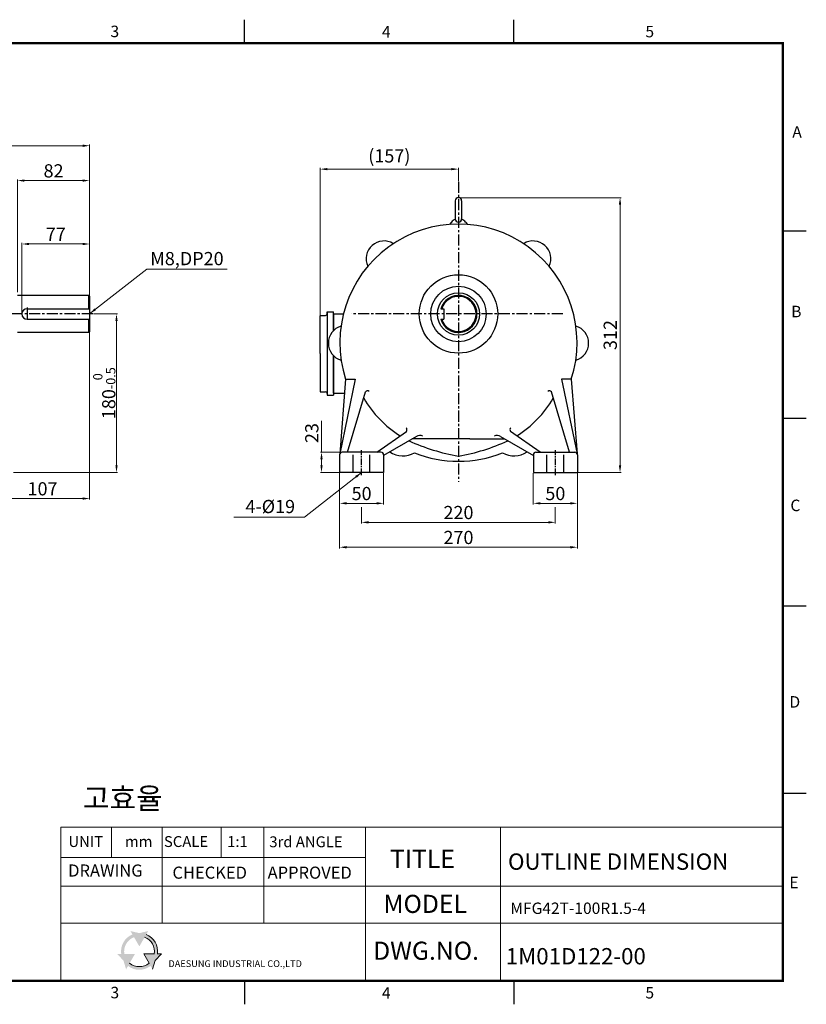
# Model space of a CAD drawing. Extents: x 1652 to 3233, y -46 to 1072.
# Drawn here: x 2340 to 3233, y -46 to 1072 of the extents above; entities that cross this region are included whole.
import ezdxf

# ---------------------------------------------------------------- set-up
doc = ezdxf.new("R2010")
doc.units = 0
doc.header["$LTSCALE"] = 10
doc.header["$MEASUREMENT"] = 0
for name, pattern in [('CENTER', [2, 1.25, -0.25, 0.25, -0.25]), ('CENTER2', [1.125, 0.75, -0.125, 0.125, -0.125]), ('HIDDEN2', [3, 2, -1])]:
    doc.linetypes.add(name, pattern=pattern)
doc.layers.get('0').update_dxf_attribs({"linetype": 'CONTINUOUS'})
doc.layers.get('DEFPOINTS').update_dxf_attribs({"linetype": 'CONTINUOUS'})
for name, color, linetype in [('A', 5, 'CONTINUOUS'), ('CEN1', 1, 'CENTER'), ('CEN2', 1, 'CENTER2'), ('DIMENSION', 5, 'CONTINUOUS'), ('HID', 3, 'HIDDEN2')]:
    doc.layers.add(name, color=color, linetype=linetype)
doc.layers.add('외형선', color=7, linetype='CONTINUOUS', lineweight=20)
doc.layers.add('해칭선', color=1, linetype='CONTINUOUS', lineweight=9)
doc.styles.add('35', font='txt', dxfattribs={"height": 3.5})
doc.styles.add('D', font='romans.shx', dxfattribs={"height": 15})
doc.styles.add('D50', font='HYGTRE.TTF', dxfattribs={"height": 5})
doc.styles.get("Standard").update_dxf_attribs({"font": 'txt.shx'})
doc.dimstyles.new('ISO-25', dxfattribs={"dimtxt": 15, "dimasz": 8, "dimexe": 1.25, "dimexo": 0.625, "dimgap": 1.625, "dimtad": 1, "dimdsep": 46, "dimtxsty": 'D', "dimcen": 2.5, "dimclrd": 5, "dimclre": 256, "dimclrt": 256, "dimadec": 0, "dimazin": 0, "dimtfac": 1, "dimtmove": 0, "dimatfit": 3, "dimfxl": 0, "dimlwd": 9, "dimlwe": 9, "dimarcsym": 0})

# ---------------------------------------------------------------- blocks, each defined once
blk = doc.blocks.new('대성')
at = {"layer": '해칭선'}
h = blk.add_hatch(color=256, dxfattribs=at)
h.paths.add_polyline_path([(154.72, 15.18), (152.86, 15.62), (153.27, 14.9, 0.344167), (150.87, 10.73), (150.04, 10.73), (151.36, 9.3), (151.92, 7.47), (152.33, 8.19, 0.344167), (157.14, 8.19), (157.56, 7.47), (158.13, 9.34), (159.44, 10.73), (158.61, 10.73, 0.344167), (156.2, 14.9), (156.62, 15.62)])
h.paths.add_polyline_path([(155.87, 14.31, -0.360447), (157.93, 10.73), (155.68, 10.73), (156.81, 8.78, -0.360447), (152.67, 8.78), (153.8, 10.73), (151.54, 10.73, -0.360447), (153.61, 14.31), (154.74, 12.36)], flags=16)
for p, q in [((157.93, 10.73), (155.68, 10.73)), ((155.68, 10.73), (156.81, 8.78)), ((159.44, 10.73), (158.13, 9.34)), ((158.13, 9.34), (159.44, 10.73)), ((159.44, 10.73), (158.61, 10.73)), ((159.44, 10.73), (158.61, 10.73)), ((158.13, 9.34), (157.56, 7.47))]:
    blk.add_line(p, q, dxfattribs=at)
for radius, start, end in [(3.91, 352.0164, 67.9836), (3.24, 350.3569, 69.6431), (3.24, 230.3569, 309.6431)]:
    blk.add_arc((154.74, 11.27), radius, start, end, dxfattribs=at)
at = {"style": 'D50'}
blk.add_text('DAESUNG INDUSTRIAL CO.,LTD', height=1.437, dxfattribs=at).set_placement((160.94, 7.95))
blk = doc.blocks.new('*D18')
at = {"layer": 'DEFPOINTS', "color": 0, "ltscale": 0.3}
for p in [(2342.4, 817.2), (2419.4, 757.8), (2342.4, 737.8)]:
    blk.add_point(p, dxfattribs=at)
at = {"layer": 'DIMENSION', "lineweight": 9, "ltscale": 0.3}
for p, q in [((2342.4, 738.4), (2342.4, 818.5)), ((2419.4, 758.4), (2419.4, 818.5))]:
    blk.add_line(p, q, dxfattribs=at)
at = {"layer": 'DIMENSION', "color": 5, "lineweight": 9, "ltscale": 0.3}
blk.add_line((2411.4, 817.2), (2350.4, 817.2), dxfattribs=at)
at = {"layer": 'DIMENSION', "color": 5, "ltscale": 0.3}
for points in [[(2350.4, 818.5), (2350.4, 815.9), (2342.4, 817.2)], [(2411.4, 818.5), (2411.4, 815.9), (2419.4, 817.2)]]:
    blk.add_solid(points, dxfattribs=at)
at = {"layer": 'DIMENSION', "ltscale": 0.3, "insert": (2380.9, 826.3), "char_height": 15, "attachment_point": 5, "style": 'D'}
blk.add_mtext('77', dxfattribs=at)
blk = doc.blocks.new('*D19')
at = {"layer": 'DEFPOINTS', "color": 0, "ltscale": 0.3}
for p in [(2337.4, 889.2), (2419.4, 817.2), (2337.4, 761.8)]:
    blk.add_point(p, dxfattribs=at)
at = {"layer": 'DIMENSION', "lineweight": 9, "ltscale": 0.3}
for p, q in [((2337.4, 762.4), (2337.4, 890.4)), ((2419.4, 817.8), (2419.4, 890.4))]:
    blk.add_line(p, q, dxfattribs=at)
at = {"layer": 'DIMENSION', "color": 5, "lineweight": 9, "ltscale": 0.3}
blk.add_line((2411.4, 889.2), (2345.4, 889.2), dxfattribs=at)
at = {"layer": 'DIMENSION', "color": 5, "ltscale": 0.3}
for points in [[(2345.4, 890.5), (2345.4, 887.9), (2337.4, 889.2)], [(2411.4, 890.5), (2411.4, 887.9), (2419.4, 889.2)]]:
    blk.add_solid(points, dxfattribs=at)
at = {"layer": 'DIMENSION', "ltscale": 0.3, "insert": (2378.4, 898.3), "char_height": 15, "attachment_point": 5, "style": 'D'}
blk.add_mtext('82', dxfattribs=at)
blk = doc.blocks.new('*D20')
at = {"layer": 'DEFPOINTS', "color": 0, "ltscale": 0.3}
for p in [(2423.1, 737.8), (2449.9, 737.8), (2332.4, 557.8)]:
    blk.add_point(p, dxfattribs=at)
at = {"layer": 'DIMENSION', "lineweight": 9, "ltscale": 0.3}
for p, q in [((2423.8, 737.8), (2451.2, 737.8)), ((2333.1, 557.8), (2451.2, 557.8))]:
    blk.add_line(p, q, dxfattribs=at)
at = {"layer": 'DIMENSION', "color": 5, "lineweight": 9, "ltscale": 0.3}
blk.add_line((2449.9, 565.8), (2449.9, 729.8), dxfattribs=at)
at = {"layer": 'DIMENSION', "color": 5, "ltscale": 0.3}
for points in [[(2448.6, 729.8), (2451.2, 729.8), (2449.9, 737.8)], [(2448.6, 565.8), (2451.2, 565.8), (2449.9, 557.8)]]:
    blk.add_solid(points, dxfattribs=at)
at = {"layer": 'DIMENSION', "ltscale": 0.3, "insert": (2436, 647.8), "char_height": 15, "attachment_point": 5, "rotation": 90, "style": 'D'}
blk.add_mtext('180{\\H0.7x;\\S 0^ -0.5;}', dxfattribs=at)
blk = doc.blocks.new('*D23')
at = {"layer": 'DEFPOINTS', "color": 0, "ltscale": 0.3}
for p in [(2419.4, 717.8), (2312.4, 528.1), (2419.4, 528.1)]:
    blk.add_point(p, dxfattribs=at)
at = {"layer": 'DIMENSION', "lineweight": 9, "ltscale": 0.3}
for p, q in [((2419.4, 717.1), (2419.4, 526.9)), ((2312.4, 528.8), (2312.4, 529.4))]:
    blk.add_line(p, q, dxfattribs=at)
at = {"layer": 'DIMENSION', "color": 5, "lineweight": 9, "ltscale": 0.3}
blk.add_line((2320.4, 528.1), (2411.4, 528.1), dxfattribs=at)
at = {"layer": 'DIMENSION', "color": 5, "ltscale": 0.3}
for points in [[(2320.4, 529.5), (2320.4, 526.8), (2312.4, 528.1)], [(2411.4, 529.5), (2411.4, 526.8), (2419.4, 528.1)]]:
    blk.add_solid(points, dxfattribs=at)
at = {"layer": 'DIMENSION', "ltscale": 0.3, "insert": (2365.9, 537.3), "char_height": 15, "attachment_point": 5, "style": 'D'}
blk.add_mtext('107', dxfattribs=at)
blk = doc.blocks.new('*D25')
at = {"layer": 'DEFPOINTS', "color": 0, "ltscale": 0.3}
for p in [(2703.2, 557.8), (2753.2, 557.8), (2753.2, 522.7)]:
    blk.add_point(p, dxfattribs=at)
at = {"layer": 'DIMENSION', "lineweight": 9, "ltscale": 0.3}
for p, q in [((2703.2, 557.1), (2703.2, 521.5)), ((2753.2, 557.1), (2753.2, 521.5))]:
    blk.add_line(p, q, dxfattribs=at)
at = {"layer": 'DIMENSION', "color": 5, "lineweight": 9, "ltscale": 0.3}
blk.add_line((2711.2, 522.7), (2745.2, 522.7), dxfattribs=at)
at = {"layer": 'DIMENSION', "color": 5, "ltscale": 0.3}
for points in [[(2711.2, 524.1), (2711.2, 521.4), (2703.2, 522.7)], [(2745.2, 524.1), (2745.2, 521.4), (2753.2, 522.7)]]:
    blk.add_solid(points, dxfattribs=at)
at = {"layer": 'DIMENSION', "ltscale": 0.3, "insert": (2728.2, 531.9), "char_height": 15, "attachment_point": 5, "style": 'D'}
blk.add_mtext('50', dxfattribs=at)
blk = doc.blocks.new('*D26')
at = {"layer": 'DEFPOINTS', "color": 0, "ltscale": 0.3}
for p in [(2923.2, 557.8), (2973.2, 557.8), (2923.2, 522.7)]:
    blk.add_point(p, dxfattribs=at)
at = {"layer": 'DIMENSION', "lineweight": 9, "ltscale": 0.3}
for p, q in [((2923.2, 557.1), (2923.2, 521.5)), ((2973.2, 557.1), (2973.2, 521.5))]:
    blk.add_line(p, q, dxfattribs=at)
at = {"layer": 'DIMENSION', "color": 5, "lineweight": 9, "ltscale": 0.3}
blk.add_line((2965.2, 522.7), (2931.2, 522.7), dxfattribs=at)
at = {"layer": 'DIMENSION', "color": 5, "ltscale": 0.3}
for points in [[(2931.2, 524.1), (2931.2, 521.4), (2923.2, 522.7)], [(2965.2, 524.1), (2965.2, 521.4), (2973.2, 522.7)]]:
    blk.add_solid(points, dxfattribs=at)
at = {"layer": 'DIMENSION', "ltscale": 0.3, "insert": (2948.2, 531.9), "char_height": 15, "attachment_point": 5, "style": 'D'}
blk.add_mtext('50', dxfattribs=at)
blk = doc.blocks.new('*D27')
at = {"layer": 'DEFPOINTS', "color": 0, "ltscale": 0.3}
for p in [(2728.2, 518.9), (2948.2, 518.9), (2948.2, 501.1)]:
    blk.add_point(p, dxfattribs=at)
at = {"layer": 'DIMENSION', "lineweight": 9, "ltscale": 0.3}
for p, q in [((2728.2, 518.2), (2728.2, 499.9)), ((2948.2, 518.2), (2948.2, 499.9))]:
    blk.add_line(p, q, dxfattribs=at)
at = {"layer": 'DIMENSION', "color": 5, "lineweight": 9, "ltscale": 0.3}
blk.add_line((2736.2, 501.1), (2940.2, 501.1), dxfattribs=at)
at = {"layer": 'DIMENSION', "color": 5, "ltscale": 0.3}
for points in [[(2736.2, 502.5), (2736.2, 499.8), (2728.2, 501.1)], [(2940.2, 502.5), (2940.2, 499.8), (2948.2, 501.1)]]:
    blk.add_solid(points, dxfattribs=at)
at = {"layer": 'DIMENSION', "ltscale": 0.3, "insert": (2838.2, 510.3), "char_height": 15, "attachment_point": 5, "style": 'D'}
blk.add_mtext('220', dxfattribs=at)
blk = doc.blocks.new('*D28')
at = {"layer": 'DEFPOINTS', "color": 0, "ltscale": 0.3}
for p in [(2703.2, 521.5), (2973.2, 521.5), (2973.2, 472.9)]:
    blk.add_point(p, dxfattribs=at)
at = {"layer": 'DIMENSION', "lineweight": 9, "ltscale": 0.3}
for p, q in [((2703.2, 520.9), (2703.2, 471.6)), ((2973.2, 520.9), (2973.2, 471.6))]:
    blk.add_line(p, q, dxfattribs=at)
at = {"layer": 'DIMENSION', "color": 5, "lineweight": 9, "ltscale": 0.3}
blk.add_line((2711.2, 472.9), (2965.2, 472.9), dxfattribs=at)
at = {"layer": 'DIMENSION', "color": 5, "ltscale": 0.3}
for points in [[(2711.2, 474.2), (2711.2, 471.5), (2703.2, 472.9)], [(2965.2, 474.2), (2965.2, 471.5), (2973.2, 472.9)]]:
    blk.add_solid(points, dxfattribs=at)
at = {"layer": 'DIMENSION', "ltscale": 0.3, "insert": (2838.2, 482), "char_height": 15, "attachment_point": 5, "style": 'D'}
blk.add_mtext('270', dxfattribs=at)
blk = doc.blocks.new('*D29')
at = {"layer": 'DEFPOINTS', "color": 0, "ltscale": 0.3}
for p in [(2682.7, 580.8), (2706.2, 580.8), (2703.2, 557.8)]:
    blk.add_point(p, dxfattribs=at)
at = {"layer": 'DIMENSION', "color": 5, "lineweight": 9, "ltscale": 0.3}
for p, q in [((2682.7, 580.8), (2682.7, 616.3)), ((2682.7, 565.8), (2682.7, 572.8))]:
    blk.add_line(p, q, dxfattribs=at)
at = {"layer": 'DIMENSION', "lineweight": 9, "ltscale": 0.3}
for p, q in [((2705.6, 580.8), (2681.5, 580.8)), ((2702.6, 557.8), (2681.5, 557.8))]:
    blk.add_line(p, q, dxfattribs=at)
at = {"layer": 'DIMENSION', "color": 5, "ltscale": 0.3}
for points in [[(2681.4, 572.8), (2684, 572.8), (2682.7, 580.8)], [(2681.4, 565.8), (2684, 565.8), (2682.7, 557.8)]]:
    blk.add_solid(points, dxfattribs=at)
at = {"layer": 'DIMENSION', "ltscale": 0.3, "insert": (2673.6, 602.5), "char_height": 15, "attachment_point": 5, "rotation": 90, "style": 'D'}
blk.add_mtext('23', dxfattribs=at)
blk = doc.blocks.new('*D30')
at = {"layer": 'DEFPOINTS', "color": 0, "ltscale": 0.3}
for p in [(2838.2, 869.8), (3021.7, 869.8), (2973.2, 557.8)]:
    blk.add_point(p, dxfattribs=at)
at = {"layer": 'DIMENSION', "lineweight": 9, "ltscale": 0.3}
for p, q in [((2838.8, 869.8), (3022.9, 869.8)), ((2973.8, 557.8), (3022.9, 557.8))]:
    blk.add_line(p, q, dxfattribs=at)
at = {"layer": 'DIMENSION', "color": 5, "lineweight": 9, "ltscale": 0.3}
blk.add_line((3021.7, 565.8), (3021.7, 861.8), dxfattribs=at)
at = {"layer": 'DIMENSION', "color": 5, "ltscale": 0.3}
for points in [[(3020.3, 861.8), (3023, 861.8), (3021.7, 869.8)], [(3020.3, 565.8), (3023, 565.8), (3021.7, 557.8)]]:
    blk.add_solid(points, dxfattribs=at)
at = {"layer": 'DIMENSION', "ltscale": 0.3, "insert": (3012.5, 713.8), "char_height": 15, "attachment_point": 5, "rotation": 90, "style": 'D'}
blk.add_mtext('312', dxfattribs=at)
blk = doc.blocks.new('*D33')
at = {"layer": 'DEFPOINTS', "color": 0, "ltscale": 0.3}
for p in [(1863.4, 928.8), (1863.4, 889.2), (2419.4, 889.2)]:
    blk.add_point(p, dxfattribs=at)
at = {"layer": 'DIMENSION', "lineweight": 9, "ltscale": 0.3}
for p, q in [((1863.4, 889.8), (1863.4, 930)), ((2419.4, 889.8), (2419.4, 930))]:
    blk.add_line(p, q, dxfattribs=at)
at = {"layer": 'DIMENSION', "color": 5, "lineweight": 9, "ltscale": 0.3}
blk.add_line((2411.4, 928.8), (1871.4, 928.8), dxfattribs=at)
at = {"layer": 'DIMENSION', "color": 5, "ltscale": 0.3}
for points in [[(1871.4, 930.1), (1871.4, 927.4), (1863.4, 928.8)], [(2411.4, 930.1), (2411.4, 927.4), (2419.4, 928.8)]]:
    blk.add_solid(points, dxfattribs=at)
at = {"layer": 'DIMENSION', "ltscale": 0.3, "insert": (2141.4, 941.8), "char_height": 15, "attachment_point": 5, "style": 'D'}
blk.add_mtext('(556)', dxfattribs=at)
blk = doc.blocks.new('*D36')
at = {"layer": 'DEFPOINTS', "color": 0, "ltscale": 0.3}
for p in [(2681.2, 902.2), (2838.2, 888), (2681.2, 736)]:
    blk.add_point(p, dxfattribs=at)
at = {"layer": 'DIMENSION', "lineweight": 9, "ltscale": 0.3}
for p, q in [((2681.2, 736.6), (2681.2, 903.5)), ((2838.2, 888.6), (2838.2, 903.5))]:
    blk.add_line(p, q, dxfattribs=at)
at = {"layer": 'DIMENSION', "color": 5, "lineweight": 9, "ltscale": 0.3}
blk.add_line((2830.2, 902.2), (2689.2, 902.2), dxfattribs=at)
at = {"layer": 'DIMENSION', "color": 5, "ltscale": 0.3}
for points in [[(2689.2, 903.5), (2689.2, 900.9), (2681.2, 902.2)], [(2830.2, 903.5), (2830.2, 900.9), (2838.2, 902.2)]]:
    blk.add_solid(points, dxfattribs=at)
at = {"layer": 'DIMENSION', "ltscale": 0.3, "insert": (2759.7, 915.3), "char_height": 15, "attachment_point": 5, "style": 'D'}
blk.add_mtext('(157)', dxfattribs=at)

msp = doc.modelspace()

# ---------------------------------------------------------------- linework, layer by layer
for p, q in [((2834.623, 866.153), (2834.623, 845.756)), ((2841.823, 866.153), (2841.823, 845.756)), ((2830.236, 842.156), (2828.026, 839.367)), ((2846.209, 842.156), (2848.419, 839.367)), ((2418.445, 758.753), (2337.445, 758.753)), ((2418.445, 743.753), (2418.445, 758.753)), ((2419.445, 757.753), (2418.445, 758.753)), ((2419.445, 717.753), (2419.445, 757.753)), ((2348.445, 743.753), (2419.445, 743.753)), ((2818.098, 743.753), (2821.723, 743.753)), ((2821.723, 743.753), (2821.723, 731.753)), ((2348.445, 731.753), (2419.445, 731.753)), ((2418.445, 716.753), (2418.445, 731.753)), ((2818.098, 731.753), (2821.723, 731.753)), ((2418.445, 716.753), (2337.445, 716.753)), ((2419.445, 717.753), (2418.445, 716.753)), ((2710.105, 663.639), (2703.401, 578.771)), ((2721.068, 663.639), (2703.443, 579.026)), ((2710.105, 663.639), (2721.068, 663.639)), ((2966.34, 663.639), (2955.377, 663.639)), ((2955.377, 663.639), (2973.002, 579.026)), ((2966.34, 663.639), (2973.045, 578.771)), ((2712.267, 580.753), (2732.73, 649.41)), ((2964.178, 580.753), (2943.716, 649.41)), ((2745.603, 580.753), (2779.269, 604.468)), ((2930.842, 580.753), (2897.176, 604.468)), ((2790.388, 598.518), (2753.223, 576.995)), ((2851.19, 595.828), (2785.745, 595.828)), ((2851.19, 595.828), (2890.7, 595.828)), ((2886.057, 598.518), (2923.223, 576.995)), ((2703.223, 577.753), (2703.223, 557.753)), ((2750.223, 580.753), (2706.223, 580.753)), ((2753.223, 577.753), (2753.223, 557.753)), ((2923.223, 577.753), (2923.223, 557.753)), ((2926.223, 580.753), (2970.223, 580.753)), ((2973.223, 577.753), (2973.223, 557.753)), ((2753.223, 557.753), (2703.223, 557.753)), ((2923.223, 557.753), (2973.223, 557.753))]:
    msp.add_line(p, q)
at = {"color": 7}
for p, q in [((2689.223, 740.003), (2689.223, 645.503)), ((2689.223, 740.003), (2696.223, 740.003)), ((2689.223, 738.003), (2689.223, 740.003)), ((2696.223, 718.762), (2696.223, 740.003)), ((2681.223, 692.753), (2681.223, 736.003)), ((2681.223, 736.003), (2687.223, 736.003)), ((2696.223, 737.753), (2696.223, 718.762)), ((2696.223, 737.753), (2707.585, 737.753)), ((2696.223, 718.762), (2696.223, 737.753)), ((2681.223, 692.753), (2681.223, 649.503)), ((2696.223, 647.753), (2696.223, 690.495)), ((2696.223, 690.495), (2696.223, 645.503)), ((2696.223, 690.495), (2696.223, 647.753)), ((2681.223, 649.503), (2687.223, 649.503)), ((2689.223, 647.503), (2689.223, 645.503)), ((2689.223, 645.503), (2696.223, 645.503)), ((2696.223, 647.753), (2708.85, 647.753))]:
    msp.add_line(p, q, dxfattribs=at)
for radius in [44.537, 31.486, 24]:
    msp.add_circle((2838.223, 737.753), radius)
for centre, radius, start, end in [((2838.223, 866.153), 3.6, 0, 180), ((2838.223, 705.095), 134.658, 342.069447, 197.930553), ((2838.223, 835.356), 10.489, 109.842061, 139.586937), ((2838.223, 845.756), 3.6, 180, 0), ((2838.223, 835.356), 10.489, 40.413063, 70.157939), ((2753.446, 800.515), 20.15, 57.817783, 205.421862), ((2922.999, 800.515), 20.15, 334.578138, 122.182217), ((2838.223, 737.753), 21, 196.60155, 163.39845), ((2838.223, 737.753), 20, 197.457603, 162.542397), ((2348.445, 737.753), 6, 90, 270), ((2710.584, 704.628), 20.15, 106.407659, 254.011738), ((2965.861, 704.628), 20.15, 285.988262, 73.592341), ((2734.951, 647.457), 2.958, 55.060741, 138.675314), ((2941.494, 647.457), 2.958, 41.324686, 124.939259), ((2838.223, 705.095), 124.747, 210.386724, 237.948813), ((2838.223, 705.095), 124.747, 302.051187, 329.613276), ((2776.826, 606.135), 2.958, 325.683797, 49.298369), ((2899.619, 606.135), 2.958, 130.701631, 214.316203), ((2875.554, 797.984), 224.664, 245.409217, 260.435131), ((2794.611, 592.248), 7.558, 65.095163, 123.958615), ((2800.891, 797.984), 224.664, 279.564869, 294.590783), ((2881.835, 592.248), 7.558, 56.041385, 114.904837), ((2706.223, 577.753), 3, 90, 180), ((2750.223, 577.753), 3, 0, 90), ((2775.025, 602.864), 26.368, 235.836621, 300.104761), ((2838.223, 705.095), 134.658, 248.216662, 291.783338), ((2901.42, 602.864), 26.368, 239.895239, 304.163379), ((2926.223, 577.753), 3, 90, 180), ((2970.223, 577.753), 3, 0, 90)]:
    msp.add_arc(centre, radius, start, end)
for centre, start, end in [((2687.223, 738.003), 270, 0), ((2687.223, 647.503), 0, 90)]:
    msp.add_arc(centre, 2, start, end, dxfattribs=at)
at = {"layer": 'A'}
for p, q in [((2595.39, 1045.278), (2595.39, 1071.898)), ((2900.988, 1045.278), (2900.988, 1071.898)), ((2999.95, 1045.278), (3206.586, 1045.278)), ((3206.586, 973.404), (3206.586, 1045.278)), ((3206.586, 832.318), (3233.206, 832.318)), ((3206.586, 619.358), (3233.206, 619.358)), ((3206.586, 406.398), (3233.206, 406.398)), ((3206.586, 193.438), (3233.206, 193.438)), ((3206.586, 155.126), (3206.586, -19.522)), ((2386.533, -19.522), (2732.686, -19.522)), ((2595.39, -19.522), (2595.39, -46.142)), ((2732.686, -19.522), (3206.586, -19.522)), ((2900.988, -19.522), (2900.988, -46.142))]:
    msp.add_line(p, q, dxfattribs=at)
at = {"layer": 'A', "const_width": 2.662}
msp.add_lwpolyline([(1678.598, -19.522), (3206.586, -19.522), (3206.586, 1045.278), (1678.598, 1045.278)], close=True, dxfattribs=at)
at = {"layer": 'CEN1'}
for p, q in [((2838.223, 887.95), (2838.223, 547.265)), ((2348.445, 744.953), (2348.445, 730.553)), ((2423.146, 737.753), (2216.854, 737.753)), ((2956.677, 737.753), (2716.629, 737.753))]:
    msp.add_line(p, q, dxfattribs=at)
at = {"layer": 'CEN2'}
for p, q in [((2728.223, 554.886), (2728.223, 583.254)), ((2948.223, 554.886), (2948.223, 583.254))]:
    msp.add_line(p, q, dxfattribs=at)
at = {"layer": 'HID'}
for p, q in [((2718.723, 557.753), (2718.723, 580.753)), ((2737.723, 557.753), (2737.723, 580.753)), ((2938.723, 557.753), (2938.723, 580.753)), ((2957.723, 557.753), (2957.723, 580.753))]:
    msp.add_line(p, q, dxfattribs=at)
at = {"layer": '외형선'}
for p, q in [((2386.533, 155.126), (2732.686, 155.126)), ((2386.533, -19.522), (2386.533, 155.126)), ((2386.533, 155.126), (2386.533, -19.522)), ((2444.232, 155.126), (2444.232, 120.496)), ((2501.918, 155.126), (2501.918, 120.496)), ((2568.751, 155.126), (2568.751, 120.496)), ((2617.292, 155.126), (2617.292, 120.496)), ((2732.686, 155.126), (2732.686, -19.522)), ((2732.686, 155.126), (3206.586, 155.126)), ((2885.85, 155.126), (2885.85, -19.522)), ((2386.533, 120.496), (2732.686, 120.496)), ((2501.918, 120.496), (2501.918, 45.82)), ((2617.302, 120.496), (2617.302, 45.82)), ((2386.533, 87.825), (2732.686, 87.825)), ((2732.686, 87.825), (3206.586, 87.825)), ((2386.533, 45.82), (2732.686, 45.82)), ((2732.686, 45.82), (3206.586, 45.82))]:
    msp.add_line(p, q, dxfattribs=at)

# ---------------------------------------------------------------- block references
at = {"xscale": 5.324000000000111, "yscale": 5.323999999999999, "zscale": 5.324000000000002}
msp.add_blockref('대성', (1651.978, -46.142), dxfattribs=at)

# ---------------------------------------------------------------- texts
at = {"insert": (2411.851, 199.756), "char_height": 24, "width": 621.14609, "attachment_point": 1}
msp.add_mtext('{\\fBatangChe|b0|i0|c129|p17;고효율}', dxfattribs=at)
at = {"layer": 'A'}
for s, height, style, p in [('3', 13.044, '35', (2443.025, 1052.071)), ('4', 13.044, '35', (2751.245, 1051.602)), ('5', 13.044, '35', (3050.492, 1051.872)), ('A', 13.044, '35', (3217.282, 937.925)), ('B', 13.044, '35', (3216.023, 733.98)), ('C', 13.044, '35', (3215.13, 513.857)), ('D', 13.044, '35', (3214.017, 290.73)), ('3rd ANGLE', 12.3579, 'D', (2623.418, 132.216)), ('UNIT', 12.3579, 'D', (2395.255, 132.491)), ('mm', 12.3579, 'D', (2459.512, 132.491)), ('SCALE', 12.3579, 'D', (2503.77, 132.491)), ('1:1', 12.3579, 'D', (2575.525, 132.491)), ('TITLE', 20.5965, 'D', (2760.422, 108.719)), ('OUTLINE DIMENSION', 18.53689, 'D', (2894.456, 106.63)), ('DRAWING', 13.731, 'D', (2394.988, 98.884)), ('CHECKED', 13.731, 'D', (2513.441, 96.487)), ('APPROVED', 13.731, 'D', (2621.501, 96.487)), ('E', 13.044, '35', (3214.023, 85.696)), ('MODEL', 20.5965, 'D', (2753.01, 57.606)), ('MFG42T-100R1.5-4', 12.97286, 'D', (2897.104, 56.431)), ('DWG.NO.', 20.5965, 'D', (2741.328, 4.379)), ('1M01D122-00', 18.53689, 'D', (2891.989, -0.833)), ('3', 13.044, '35', (2443.025, -39.349)), ('4', 13.044, '35', (2751.245, -39.818)), ('5', 13.044, '35', (3050.492, -39.548))]:
    msp.add_text(s, height=height, dxfattribs=dict(at, style=style)).set_placement(p)
at = {"layer": 'DIMENSION', "ltscale": 0.3, "char_height": 15, "attachment_point": 5, "style": 'D'}
for s, insert in [('M8,DP20', (2529.841, 798.677)), ('4-%%C19', (2624.496, 517.146))]:
    msp.add_mtext(s, dxfattribs=dict(at, insert=insert))

# ---------------------------------------------------------------- dimensions: what is measured, and where the dimension line sits
at = {"layer": 'DIMENSION', "ltscale": 0.3}
for base, p1, p2, picture, middle in [((1863.445, 928.78), (2419.445, 889.193), (1863.445, 889.193), '*D33', (2141.445, 941.834)), ((2681.223, 902.21), (2838.223, 887.95), (2681.223, 736.003), '*D36', (2759.723, 915.263))]:
    dim = msp.add_linear_dim(base=base, p1=p1, p2=p2, text='(<>)', dimstyle='ISO-25', dxfattribs=at)
    dim.commit()
    dim.dimension.update_dxf_attribs({"geometry": picture, "text_midpoint": middle})
for base, p1, p2, picture, middle in [((2337.445, 889.193), (2419.445, 817.207), (2337.445, 761.753), '*D19', (2378.445, 898.318)), ((2342.445, 817.207), (2419.445, 757.753), (2342.445, 737.753), '*D18', (2380.945, 826.332)), ((2419.445, 528.134), (2312.445, 528.134), (2419.445, 717.753), '*D23', (2365.945, 537.259)), ((2753.223, 522.739), (2703.223, 557.753), (2753.223, 557.753), '*D25', (2728.223, 531.864)), ((2923.223, 522.739), (2973.223, 557.753), (2923.223, 557.753), '*D26', (2948.223, 531.864)), ((2973.223, 472.864), (2703.223, 521.489), (2973.223, 521.489), '*D28', (2838.223, 481.989)), ((2948.223, 501.135), (2728.223, 518.875), (2948.223, 518.875), '*D27', (2838.223, 510.26))]:
    dim = msp.add_linear_dim(base=base, p1=p1, p2=p2, dimstyle='ISO-25', dxfattribs=at)
    dim.commit()
    dim.dimension.update_dxf_attribs({"geometry": picture, "text_midpoint": middle})
for base, p1, p2, picture, middle in [((3021.652, 869.753), (2973.223, 557.753), (2838.223, 869.753), '*D30', (3012.527, 713.753)), ((2682.708, 580.753), (2703.223, 557.753), (2706.223, 580.753), '*D29', (2673.583, 602.521))]:
    dim = msp.add_linear_dim(base=base, p1=p1, p2=p2, angle=90, dimstyle='ISO-25', dxfattribs=at)
    dim.commit()
    dim.dimension.update_dxf_attribs({"geometry": picture, "text_midpoint": middle})
dim = msp.add_linear_dim(base=(2449.908, 737.753), p1=(2332.445, 557.753), p2=(2423.146, 737.753), angle=90, text='180{\\H0.7x;\\S 0^ -0.5;}', dimstyle='ISO-25', dxfattribs=at)
dim.commit()
dim.dimension.update_dxf_attribs({"geometry": '*D20', "text_midpoint": (2436.033, 647.753)})

# ---------------------------------------------------------------- leaders
for points in [[(2419.384, 738.08), (2484.249, 788.682), (2575.649, 788.682)], [(2728.223, 557.753), (2663.358, 507.151), (2582.992, 507.151)]]:
    msp.add_leader(points, dimstyle='ISO-25', override={"dimgap": 1.625, "dimtad": 0}, dxfattribs=at)

doc.saveas('drawing.dxf')
